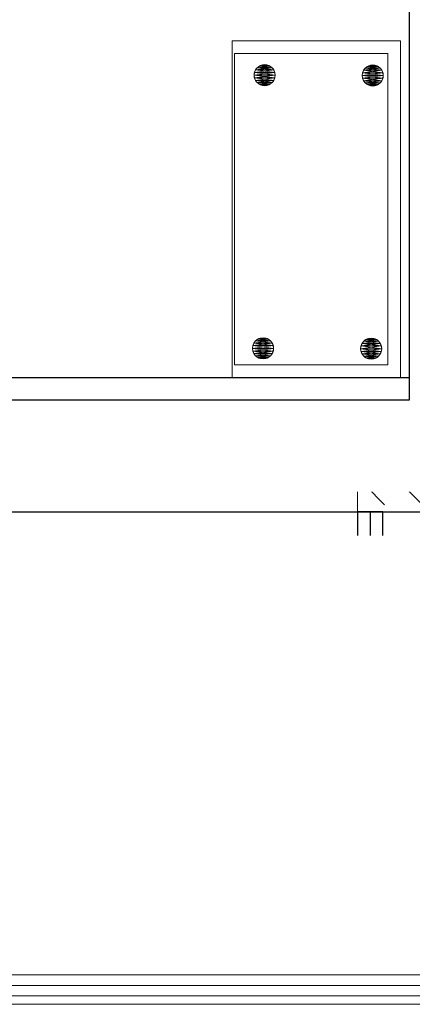
# Model space of a CAD drawing. Units: millimetres. Extents: x -14530 to -3218, y -9627 to 5615.
# Drawn here: x -8786 to -8692, y -8470 to -8236 of the extents above; entities that cross this region are included whole.
import ezdxf

# ---------------------------------------------------------------- set-up
doc = ezdxf.new("R2010")
doc.units = ezdxf.units.MM
doc.linetypes.add('ACAD_ISO04W100', pattern=[30, 24, -3, 0, -3])
doc.linetypes.add('BITUM$0$DASHED2', pattern=[0.375, 0.25, -0.125])
for name, color, linetype in [('a-konstrukcja', 252, 'Continuous'), ('a-okna', 252, 'Continuous'), ('a-opisy', 7, 'Continuous'), ('a-osie', 253, 'ACAD_ISO04W100'), ('a-slusarka', 252, 'Continuous'), ('a-żyletki', 252, 'Continuous')]:
    doc.layers.add(name, color=color, linetype=linetype)
for name, color, linetype, lineweight in [('A-NOWE WYP.', 252, 'Continuous', 9), ('a-opis konstrukcji', 252, 'Continuous', 20), ('a-parapety', 252, 'Continuous', 5), ('a-sciany', 252, 'Continuous', 20), ('a-tynki', 252, 'Continuous', 5), ('a-widok', 252, 'Continuous', 13), ('OCIEPLENIE', 252, 'BATTING', 5)]:
    doc.layers.add(name, color=color, linetype=linetype, lineweight=lineweight)
doc.styles.add('ARIAL', font='arial.ttf')
doc.styles.add('ROMANS1', font='romans.shx', dxfattribs={"width": 0.8, "oblique": 10})
doc.linetypes.add('BATTING', pattern='A,0.00254,-2.54,[134,ltypeshp.shx,S=2.54,R=0,X=-2.54,Y=0],-5.08,[134,ltypeshp.shx,S=2.54,R=180,X=2.54,Y=0],-2.54', length=10.16254)
doc.linetypes.add('GRADZINOWANIE', pattern='A,0.00254,-2.54,[134,ltypeshp.shx,S=2.54,R=0,X=-2.54,Y=0],-5.08,[134,ltypeshp.shx,S=2.54,R=180,X=2.54,Y=0],-2.54', length=10.16254)

# ---------------------------------------------------------------- blocks, each defined once
blk = doc.blocks.new('pr')
at = {"layer": 'a-slusarka', "linetype": 'Continuous'}
blk.add_line((95629.15, -37511.29), (95629.15, -37505.09), dxfattribs=at)
at = {"layer": 'a-slusarka'}
blk.add_line((95629.15, -37520.08), (95629.15, -37511.28), dxfattribs=at)
for points in [[(95632.16, -37505.08), (95626.16, -37505.08), (95626.16, -37503.08), (95632.16, -37503.08)], [(95632.15, -37509.78), (95626.15, -37509.78), (95626.15, -37520.08), (95632.15, -37520.08)]]:
    blk.add_lwpolyline(points, close=True, dxfattribs=at)
blk = doc.blocks.new('GRUPA_281')
for p, q in [((1.85, 4.91, 2.5), (1.85, 4.91)), ((2.5, 5, 2.5), (2.5, 5)), ((3.15, 4.91, 2.5), (3.15, 4.91)), ((0, 2.5, 2.5), (0, 2.5)), ((0.09, 3.15, 2.5), (0.09, 3.15)), ((0.33, 3.75, 2.5), (0.33, 3.75)), ((0.73, 4.27, 2.5), (0.73, 4.27)), ((1.25, 4.67, 2.5), (1.25, 4.67)), ((3.75, 4.67, 2.5), (3.75, 4.67)), ((4.27, 4.27, 2.5), (4.27, 4.27)), ((4.67, 3.75, 2.5), (4.67, 3.75)), ((4.91, 3.15, 2.5), (4.91, 3.15)), ((5, 2.5, 2.5), (5, 2.5)), ((0.09, 1.85, 2.5), (0.09, 1.85)), ((0.33, 1.25, 2.5), (0.33, 1.25)), ((0.73, 0.73, 2.5), (0.73, 0.73)), ((1.25, 0.33, 2.5), (1.25, 0.33)), ((1.85, 0.09, 2.5), (1.85, 0.09)), ((2.5, 0, 2.5), (2.5, 0)), ((3.15, 0.09, 2.5), (3.15, 0.09)), ((3.75, 0.33, 2.5), (3.75, 0.33)), ((4.27, 0.73, 2.5), (4.27, 0.73)), ((4.67, 1.25, 2.5), (4.67, 1.25)), ((4.91, 1.85, 2.5), (4.91, 1.85))]:
    blk.add_line(p, q)
for centre in [(2.5, 2.5), (2.5, 2.5, 2.5)]:
    blk.add_circle(centre, 2.5)
mesh = blk.add_polyface()
corners = [(0.09, 3.15), (0.09, 1.85), (0, 2.5), (0.33, 3.75), (0.33, 1.25), (0.73, 4.27), (0.73, 0.73), (1.25, 4.67), (1.25, 0.33), (1.85, 4.91), (1.85, 0.09), (2.5, 5), (2.5, 0), (3.15, 4.91), (3.15, 0.09), (3.75, 4.67), (3.75, 0.33), (4.27, 4.27), (4.27, 0.73), (4.67, 3.75), (4.67, 1.25), (4.91, 3.15), (4.91, 1.85), (5, 2.5)]
mesh.append_faces([[corners[k] for k in face] for face in [(0, 1, 2), (22, 21, 23)]], dxfattribs={"vtx0": -1})
mesh.append_faces([[corners[k] for k in face] for face in [(1, 3, 4), (4, 5, 6), (6, 7, 8), (8, 9, 10), (10, 11, 12), (12, 13, 14), (14, 15, 16), (16, 17, 18), (18, 19, 20), (20, 21, 22)]], dxfattribs={"vtx0": -1, "vtx1": -1})
mesh.append_faces([[corners[k] for k in face] for face in [(1, 0, 3), (4, 3, 5), (6, 5, 7), (8, 7, 9), (10, 9, 11), (12, 11, 13), (14, 13, 15), (16, 15, 17), (18, 17, 19), (20, 19, 21)]], dxfattribs={"vtx0": -1, "vtx2": -1})
mesh = blk.add_polyface()
corners = [(0.09, 1.85, 2.5), (0.09, 3.15, 2.5), (0, 2.5, 2.5), (0.33, 1.25, 2.5), (0.33, 3.75, 2.5), (0.73, 0.73, 2.5), (0.73, 4.27, 2.5), (1.25, 0.33, 2.5), (1.25, 4.67, 2.5), (1.85, 0.09, 2.5), (1.85, 4.91, 2.5), (2.5, 0, 2.5), (2.5, 5, 2.5), (3.15, 0.09, 2.5), (3.15, 4.91, 2.5), (3.75, 0.33, 2.5), (3.75, 4.67, 2.5), (4.27, 0.73, 2.5), (4.27, 4.27, 2.5), (4.67, 1.25, 2.5), (4.67, 3.75, 2.5), (4.91, 1.85, 2.5), (4.91, 3.15, 2.5), (5, 2.5, 2.5)]
mesh.append_faces([[corners[k] for k in face] for face in [(0, 1, 2), (22, 21, 23)]], dxfattribs={"vtx0": -1})
mesh.append_faces([[corners[k] for k in face] for face in [(1, 3, 4), (4, 5, 6), (6, 7, 8), (8, 9, 10), (10, 11, 12), (12, 13, 14), (14, 15, 16), (16, 17, 18), (18, 19, 20), (20, 21, 22)]], dxfattribs={"vtx0": -1, "vtx1": -1})
mesh.append_faces([[corners[k] for k in face] for face in [(1, 0, 3), (4, 3, 5), (6, 5, 7), (8, 7, 9), (10, 9, 11), (12, 11, 13), (14, 13, 15), (16, 15, 17), (18, 17, 19), (20, 19, 21)]], dxfattribs={"vtx0": -1, "vtx2": -1})
mesh = blk.add_polyface()
corners = [(1.25, 4.67, 2.5), (1.85, 4.91), (1.25, 4.67), (1.85, 4.91, 2.5)]
mesh.append_faces([[corners[k] for k in face] for face in [(0, 1, 2), (1, 0, 3)]], dxfattribs={"vtx0": -1})
mesh = blk.add_polyface()
corners = [(1.85, 4.91, 2.5), (2.5, 5), (1.85, 4.91), (2.5, 5, 2.5)]
mesh.append_faces([[corners[k] for k in face] for face in [(0, 1, 2), (1, 0, 3)]], dxfattribs={"vtx0": -1})
mesh = blk.add_polyface()
corners = [(2.5, 5, 2.5), (3.15, 4.91), (2.5, 5), (3.15, 4.91, 2.5)]
mesh.append_faces([[corners[k] for k in face] for face in [(0, 1, 2), (1, 0, 3)]], dxfattribs={"vtx0": -1})
mesh = blk.add_polyface()
corners = [(3.15, 4.91, 2.5), (3.75, 4.67), (3.15, 4.91), (3.75, 4.67, 2.5)]
mesh.append_faces([[corners[k] for k in face] for face in [(0, 1, 2), (1, 0, 3)]], dxfattribs={"vtx0": -1})
mesh = blk.add_polyface()
corners = [(0.09, 3.15, 2.5), (0, 2.5), (0, 2.5, 2.5), (0.09, 3.15)]
mesh.append_faces([[corners[k] for k in face] for face in [(0, 1, 2), (1, 0, 3)]], dxfattribs={"vtx0": -1})
mesh = blk.add_polyface()
corners = [(0, 2.5, 2.5), (0.09, 1.85), (0.09, 1.85, 2.5), (0, 2.5)]
mesh.append_faces([[corners[k] for k in face] for face in [(0, 1, 2), (1, 0, 3)]], dxfattribs={"vtx0": -1})
mesh = blk.add_polyface()
corners = [(0.33, 3.75, 2.5), (0.09, 3.15), (0.09, 3.15, 2.5), (0.33, 3.75)]
mesh.append_faces([[corners[k] for k in face] for face in [(0, 1, 2), (1, 0, 3)]], dxfattribs={"vtx0": -1})
mesh = blk.add_polyface()
corners = [(0.73, 4.27, 2.5), (0.33, 3.75), (0.33, 3.75, 2.5), (0.73, 4.27)]
mesh.append_faces([[corners[k] for k in face] for face in [(0, 1, 2), (1, 0, 3)]], dxfattribs={"vtx0": -1})
mesh = blk.add_polyface()
corners = [(0.73, 4.27, 2.5), (1.25, 4.67), (0.73, 4.27), (1.25, 4.67, 2.5)]
mesh.append_faces([[corners[k] for k in face] for face in [(0, 1, 2), (1, 0, 3)]], dxfattribs={"vtx0": -1})
mesh = blk.add_polyface()
corners = [(3.75, 4.67, 2.5), (4.27, 4.27), (3.75, 4.67), (4.27, 4.27, 2.5)]
mesh.append_faces([[corners[k] for k in face] for face in [(0, 1, 2), (1, 0, 3)]], dxfattribs={"vtx0": -1})
mesh = blk.add_polyface()
corners = [(4.27, 4.27), (4.67, 3.75, 2.5), (4.67, 3.75), (4.27, 4.27, 2.5)]
mesh.append_faces([[corners[k] for k in face] for face in [(0, 1, 2), (1, 0, 3)]], dxfattribs={"vtx0": -1})
mesh = blk.add_polyface()
corners = [(4.67, 3.75), (4.91, 3.15, 2.5), (4.91, 3.15), (4.67, 3.75, 2.5)]
mesh.append_faces([[corners[k] for k in face] for face in [(0, 1, 2), (1, 0, 3)]], dxfattribs={"vtx0": -1})
mesh = blk.add_polyface()
corners = [(4.91, 3.15), (5, 2.5, 2.5), (5, 2.5), (4.91, 3.15, 2.5)]
mesh.append_faces([[corners[k] for k in face] for face in [(0, 1, 2), (1, 0, 3)]], dxfattribs={"vtx0": -1})
mesh = blk.add_polyface()
corners = [(5, 2.5), (4.91, 1.85, 2.5), (4.91, 1.85), (5, 2.5, 2.5)]
mesh.append_faces([[corners[k] for k in face] for face in [(0, 1, 2), (1, 0, 3)]], dxfattribs={"vtx0": -1})
mesh = blk.add_polyface()
corners = [(0.09, 1.85, 2.5), (0.33, 1.25), (0.33, 1.25, 2.5), (0.09, 1.85)]
mesh.append_faces([[corners[k] for k in face] for face in [(0, 1, 2), (1, 0, 3)]], dxfattribs={"vtx0": -1})
mesh = blk.add_polyface()
corners = [(0.33, 1.25, 2.5), (0.73, 0.73), (0.73, 0.73, 2.5), (0.33, 1.25)]
mesh.append_faces([[corners[k] for k in face] for face in [(0, 1, 2), (1, 0, 3)]], dxfattribs={"vtx0": -1})
mesh = blk.add_polyface()
corners = [(1.25, 0.33, 2.5), (0.73, 0.73), (1.25, 0.33), (0.73, 0.73, 2.5)]
mesh.append_faces([[corners[k] for k in face] for face in [(0, 1, 2), (1, 0, 3)]], dxfattribs={"vtx0": -1})
mesh = blk.add_polyface()
corners = [(1.85, 0.09, 2.5), (1.25, 0.33), (1.85, 0.09), (1.25, 0.33, 2.5)]
mesh.append_faces([[corners[k] for k in face] for face in [(0, 1, 2), (1, 0, 3)]], dxfattribs={"vtx0": -1})
mesh = blk.add_polyface()
corners = [(2.5, 0, 2.5), (1.85, 0.09), (2.5, 0), (1.85, 0.09, 2.5)]
mesh.append_faces([[corners[k] for k in face] for face in [(0, 1, 2), (1, 0, 3)]], dxfattribs={"vtx0": -1})
mesh = blk.add_polyface()
corners = [(3.15, 0.09, 2.5), (2.5, 0), (3.15, 0.09), (2.5, 0, 2.5)]
mesh.append_faces([[corners[k] for k in face] for face in [(0, 1, 2), (1, 0, 3)]], dxfattribs={"vtx0": -1})
mesh = blk.add_polyface()
corners = [(3.75, 0.33, 2.5), (3.15, 0.09), (3.75, 0.33), (3.15, 0.09, 2.5)]
mesh.append_faces([[corners[k] for k in face] for face in [(0, 1, 2), (1, 0, 3)]], dxfattribs={"vtx0": -1})
mesh = blk.add_polyface()
corners = [(4.27, 0.73, 2.5), (3.75, 0.33), (4.27, 0.73), (3.75, 0.33, 2.5)]
mesh.append_faces([[corners[k] for k in face] for face in [(0, 1, 2), (1, 0, 3)]], dxfattribs={"vtx0": -1})
mesh = blk.add_polyface()
corners = [(4.67, 1.25), (4.27, 0.73, 2.5), (4.27, 0.73), (4.67, 1.25, 2.5)]
mesh.append_faces([[corners[k] for k in face] for face in [(0, 1, 2), (1, 0, 3)]], dxfattribs={"vtx0": -1})
mesh = blk.add_polyface()
corners = [(4.91, 1.85), (4.67, 1.25, 2.5), (4.67, 1.25), (4.91, 1.85, 2.5)]
mesh.append_faces([[corners[k] for k in face] for face in [(0, 1, 2), (1, 0, 3)]], dxfattribs={"vtx0": -1})

msp = doc.modelspace()

# ---------------------------------------------------------------- hatches: boundary and pattern name
at = {"layer": 'a-konstrukcja', "ltscale": 0.1}
h = msp.add_hatch(dxfattribs=at)
h.set_pattern_fill('ANSI33', color=256, scale=2, angle=90, style=0)
h.set_pattern_definition([(135, (-53676.597, 40120.05), (-8.980256, -8.980256), []), (135, (-53676.597, 40129.03), (-8.980256, -8.980256), [6.35, -3.175])])
h.paths.add_polyline_path([(-8705.43, -8352.57), (-8669.43, -8352.57), (-8669.43, -8327.57), (-8705.43, -8327.57)])

# ---------------------------------------------------------------- linework, layer by layer
at = {"layer": 'a-konstrukcja', "elevation": 0.01}
msp.add_lwpolyline([(-9851.55, -8352.57), (-6145.62, -8352.57), (-6145.62, -8327.57), (-9851.55, -8327.57)], close=True, dxfattribs=at)
at = {"layer": 'A-NOWE WYP.'}
for p, q in [((-8695.23, -8240.67, 0.01), (-8735.23, -8240.67, 0.01)), ((-8735.23, -8240.67, 0.01), (-8735.23, -8320.67, 0.01)), ((-8695.23, -8320.67, 0.01), (-8695.23, -8240.67, 0.01)), ((-8735.23, -8320.67, 0.01), (-8695.23, -8320.67, 0.01))]:
    msp.add_line(p, q, dxfattribs=at)
at = {"layer": 'A-NOWE WYP.', "elevation": 0.01}
for points in [[(-8695.23, -8320.67), (-8695.23, -8240.67), (-8735.23, -8240.67), (-8735.23, -8320.67)], [(-8698.23, -8317.67), (-8698.23, -8243.67), (-8734.63, -8243.67), (-8734.63, -8317.67)]]:
    msp.add_lwpolyline(points, close=True, dxfattribs=at)
at = {"layer": 'a-okna'}
msp.add_line((-8956.76, -8320.67, 0.01), (-8693.16, -8320.67, 0.01), dxfattribs=at)
at = {"layer": 'a-opis konstrukcji', "elevation": 0.01}
msp.add_lwpolyline([(-8705.43, -8352.57), (-8669.43, -8352.57), (-8669.43, -8327.57), (-8705.43, -8327.57)], close=True, dxfattribs=at)
at = {"layer": 'a-osie', "ltscale": 3}
msp.add_line((-12933.22, -8340.07, 0.01), (-5030.12, -8340.07, 0.01), dxfattribs=at)
at = {"layer": 'a-parapety', "elevation": 0.01}
msp.add_lwpolyline([(-8699.44, -8369.57), (-8699.44, -8374.57), (-8955.43, -8374.57), (-8955.43, -8369.57)], dxfattribs=at)
at = {"layer": 'a-sciany', "lineweight": 13}
for q in [(-8669.43, -8327.57, 0.01), (-8705.43, -8352.57, 0.01)]:
    msp.add_line((-8705.43, -8327.57, 0.01), q, dxfattribs=at)
at = {"layer": 'a-sciany', "elevation": 0.01}
for points in [[(-9844.55, -8369.57), (-9844.55, -8462.57), (-6145.62, -8462.57), (-6145.62, -8369.57)], [(-9819.55, -8369.57), (-9819.55, -8437.57), (-6170.62, -8437.57), (-6170.62, -8369.57)], [(-9814.55, -8369.57), (-9814.55, -8432.57), (-6175.62, -8432.57), (-6175.62, -8369.57)]]:
    msp.add_lwpolyline(points, dxfattribs=at)
at = {"layer": 'a-slusarka', "linetype": 'Continuous'}
for p, q in [((-8952.44, -8362.87, 0.01), (-8702.43, -8362.87, 0.01)), ((-8804.94, -8364.23, 0.01), (-8702.43, -8364.23, 0.01)), ((-8952.44, -8366.23, 0.01), (-8702.43, -8366.23, 0.01)), ((-8804.94, -8365.23, 0.01), (-8702.43, -8365.23, 0.01)), ((-8952.44, -8367.57, 0.01), (-8699.44, -8367.57, 0.01)), ((-8952.44, -8369.57, 0.01), (-8702.43, -8369.57, 0.01))]:
    msp.add_line(p, q, dxfattribs=at)
at = {"layer": 'a-tynki'}
for p, q in [((-8699.44, -8367.57, 0.01), (-8675.43, -8367.57, 0.01)), ((-8699.44, -8369.57, 0.01), (-8675.43, -8369.57, 0.01))]:
    msp.add_line(p, q, dxfattribs=at)
at = {"layer": 'a-tynki', "linetype": 'BITUM$0$DASHED2', "lineweight": 30, "ltscale": 0.05, "elevation": 0.01}
for points in [[(-9814.05, -8369.57), (-9814.05, -8432.07), (-6176.12, -8432.07), (-6176.12, -8369.57)], [(-9813.05, -8369.57), (-9813.05, -8431.07), (-6177.12, -8431.07), (-6177.12, -8369.57)]]:
    msp.add_lwpolyline(points, dxfattribs=at)
at = {"layer": 'a-tynki', "elevation": 0.01}
for points in [[(-9813.55, -8369.57), (-9813.55, -8431.57), (-6176.62, -8431.57), (-6176.62, -8369.57)], [(-9812.55, -8369.57), (-9812.55, -8430.57), (-6177.62, -8430.57), (-6177.62, -8369.57)]]:
    msp.add_lwpolyline(points, dxfattribs=at)
at = {"layer": 'a-widok', "linetype": 'ByBlock', "lineweight": 15}
for p, q in [((-9812.55, -8382.07, 0.01), (-6177.62, -8382.07, 0.01)), ((-9812.55, -8418.07, 0.01), (-6177.62, -8418.07, 0.01))]:
    msp.add_line(p, q, dxfattribs=at)
at = {"layer": 'a-widok', "linetype": 'ByBlock', "lineweight": 15, "elevation": 0.01}
for points in [[(-9851.55, -8369.57), (-9851.55, -8469.57), (-6128.62, -8469.57), (-6128.62, -8369.57)], [(-9849.55, -8369.57), (-9849.55, -8467.57), (-6130.62, -8467.57), (-6130.62, -8369.57)]]:
    msp.add_lwpolyline(points, dxfattribs=at)
at = {"layer": 'OCIEPLENIE', "linetype": 'GRADZINOWANIE', "ltscale": 0.0075}
msp.add_line((-8699.43, -8360.07, 0.01), (-8675.43, -8360.07, 0.01), dxfattribs=at)
at = {"layer": 'OCIEPLENIE', "linetype": 'GRADZINOWANIE', "ltscale": 0.0025, "elevation": 0.01}
for points in [[(-9847.05, -8369.57), (-9847.05, -8465.07), (-6145.62, -8465.07)], [(-9817.05, -8369.57), (-9817.05, -8435.07), (-6173.12, -8435.07), (-6173.12, -8369.57)]]:
    msp.add_lwpolyline(points, dxfattribs=at)

# ---------------------------------------------------------------- block references
at = {"layer": 'A-NOWE WYP.', "rotation": 90.00000000000001}
for p in [(-8725, -8251.34, -2.49), (-8699.3, -8251.42, -2.49), (-8725.38, -8316.24, -2.49), (-8699.68, -8316.32, -2.49)]:
    msp.add_blockref('GRUPA_281', p, dxfattribs=at)
at = {"layer": 'a-żyletki', "linetype": 'ByBlock', "rotation": 180}
msp.add_blockref('pr', (86926.72, -45872.65, 0.01), dxfattribs=at)

# ---------------------------------------------------------------- next in the draw order: texts
at = {"layer": 'a-opisy', "lineweight": 13, "insert": (-6851.16, -8330.3, 0.01), "char_height": 15, "width": 2097.3904, "attachment_point": 3, "style": 'ARIAL', "bg_fill": 2}
msp.add_mtext('^I{\\H0.666667x;hp=85}', dxfattribs=at)
at = {"layer": 'a-opisy', "lineweight": 13, "insert": (-9256.07, -8406.1, 0.01), "char_height": 25, "width": 2097.3904, "attachment_point": 7, "rotation": 0.3014, "style": 'ROMANS1', "bg_fill": 2}
msp.add_mtext('{\\f@Arial Unicode MS|b0|i0|c238|p0;1.1%}', dxfattribs=at)

# ---------------------------------------------------------------- next in the draw order: texts
at = {"layer": 'a-opisy', "lineweight": 13, "insert": (-7131.16, -8330.3, 0.01), "char_height": 15, "width": 2097.3904, "attachment_point": 3, "style": 'ARIAL', "bg_fill": 2}
msp.add_mtext('^I{\\H0.666667x;hp=85}', dxfattribs=at)
at = {"layer": 'a-opisy', "lineweight": 13, "insert": (-6736.38, -8406.1, 0.01), "char_height": 25, "width": 2097.3904, "attachment_point": 9, "rotation": 359.6986, "style": 'ROMANS1', "bg_fill": 2}
msp.add_mtext('{\\f@Arial Unicode MS|b0|i0|c238|p0;1.1%}', dxfattribs=at)

# ---------------------------------------------------------------- next in the draw order: texts
at = {"layer": 'a-opisy', "lineweight": 13, "insert": (-7411.16, -8330.3, 0.01), "char_height": 15, "width": 2097.3904, "attachment_point": 3, "style": 'ARIAL', "bg_fill": 2}
msp.add_mtext('^I{\\H0.666667x;hp=85}', dxfattribs=at)
at = {"layer": 'a-opisy', "lineweight": 13, "insert": (-9785.1, -8420.21, 0.01), "char_height": 20, "width": 2097.3904, "attachment_point": 1, "rotation": 359.6986, "style": 'ROMANS1', "bg_fill": 2}
msp.add_mtext('{\\f@Arial Unicode MS|b0|i0|c238|p0;+9.46}', dxfattribs=at)

# ---------------------------------------------------------------- next in the draw order: texts
at = {"layer": 'a-opisy', "lineweight": 13, "insert": (-7691.16, -8330.3, 0.01), "char_height": 15, "width": 2097.3904, "attachment_point": 3, "style": 'ARIAL', "bg_fill": 2}
msp.add_mtext('^I{\\H0.666667x;hp=85}', dxfattribs=at)

# ---------------------------------------------------------------- next in the draw order: texts
at = {"layer": 'a-opisy', "lineweight": 13, "insert": (-7971.16, -8330.3, 0.01), "char_height": 15, "width": 2097.3904, "attachment_point": 3, "style": 'ARIAL', "bg_fill": 2}
msp.add_mtext('^I{\\H0.666667x;hp=85}', dxfattribs=at)

# ---------------------------------------------------------------- next in the draw order: texts
at = {"layer": 'a-opisy', "lineweight": 13, "insert": (-8251.16, -8330.3, 0.01), "char_height": 15, "width": 2097.3904, "attachment_point": 3, "style": 'ARIAL', "bg_fill": 2}
msp.add_mtext('^I{\\H0.666667x;hp=85}', dxfattribs=at)

# ---------------------------------------------------------------- next in the draw order: texts
at = {"layer": 'a-opisy', "lineweight": 13, "insert": (-8531.16, -8330.3, 0.01), "char_height": 15, "width": 2097.3904, "attachment_point": 3, "style": 'ARIAL', "bg_fill": 2}
msp.add_mtext('^I{\\H0.666667x;hp=85}', dxfattribs=at)

# ---------------------------------------------------------------- next in the draw order: linework, layer by layer
at = {"linetype": 'ByBlock', "elevation": 0.01}
msp.add_lwpolyline([(-8956.76, -7727.77), (-8693.16, -7727.77), (-8693.16, -8326.07), (-8956.76, -8326.07), (-8956.76, -8207.71), (-8939.45, -8207.71), (-8939.45, -8159.71), (-8956.76, -8159.71)], close=True, dxfattribs=at)

doc.saveas('drawing.dxf')
